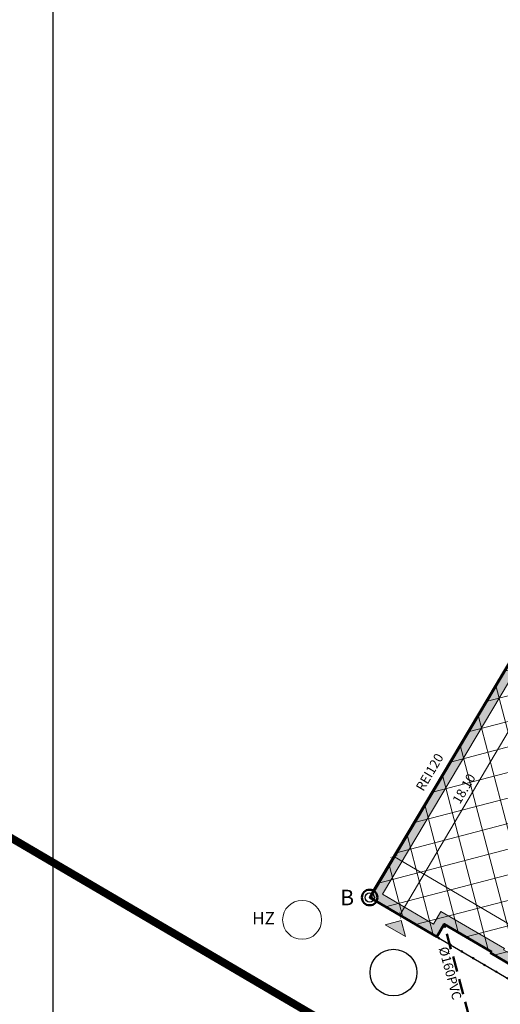
# Model space of a CAD drawing. Extents: x 7411209 to 7411623, y 5824121 to 5824272.
# Drawn here: x 7411289 to 7411320, y 5824172 to 5824235 of the extents above; entities that cross this region are included whole.
import ezdxf

# ---------------------------------------------------------------- set-up
doc = ezdxf.new("R2010")
doc.units = 0
for name, pattern in [('1', [0]), ('2', [1.5, 1, -0.5]), ('ACAD_ISO07W100', [3, 0, -3]), ('DASHED', [19.05, 12.7, -6.35])]:
    doc.linetypes.add(name, pattern=pattern)
doc.layers.add('!_Podkład_Skan', color=7, linetype='Continuous')
doc.layers.add('!_PZT_-_GRANICE', color=7, linetype='Continuous', lineweight=30, true_color=0x00f000)
for name, color, linetype, lineweight in [('!_PZT_-_KANALIZACJA_DESZCZOWA', 207, 'Continuous', 50), ('!_PZT_-_KANALIZACJA_DESZCZOWA_OPIS', 207, 'Continuous', 13), ('!_PZT_-_P-POŻ', 10, 'Continuous', 9), ('!_PZT_-_WEJŚCIA_DO_BUDYNKU', 2, 'Continuous', 9), ('!_PZT_-_WYMIAR', 7, 'Continuous', 15), ('!_PZT_-_ZABUDOWA_ISTNIEJĄCA', 7, '1', 50), ('!_PZT_-_ZAKRES_OPRACOWANIA', 5, 'Continuous', 50)]:
    doc.layers.add(name, color=color, linetype=linetype, lineweight=lineweight)
doc.layers.add('!_PZT_-_WYPEŁNIENIE_ZABUDOWA', color=7, linetype='Continuous', lineweight=0, true_color=0xb76c6c, transparency=0.5)
doc.styles.add('ARIAL', font='arial.ttf')
doc.dimstyles.new('1-500', dxfattribs={"dimtxt": 0.6, "dimasz": 0.05, "dimexe": 1.25, "dimexo": 0.625, "dimgap": 0.2, "dimtad": 1, "dimrnd": 0.01, "dimzin": 9, "dimdsep": 46, "dimtxsty": 'ARIAL', "dimblk": 'ZW1', "dimcen": 0.05, "dimse1": 1, "dimse2": 1, "dimclrd": 256, "dimclrt": 256, "dimadec": 0, "dimazin": 0, "dimtfac": 1, "dimtix": 1, "dimtmove": 0, "dimatfit": 3, "dimldrblk": 'ZW1', "dimfxl": 0, "dimlwd": -1, "dimarcsym": 0})
picture_1 = doc.add_image_def('image1.jpg', size_in_pixel=(3307, 2338))

# ---------------------------------------------------------------- blocks, each defined once
blk = doc.blocks.new('A$C31A07D79')
h = blk.add_hatch(color=7)
h.dxf.hatch_style = 1
edge = h.paths.add_edge_path()
edge.add_line((0, 0), (0.26, -1.028))
edge.add_line((0.26, -1.028), (1.028, 0.26))
edge.add_line((1.028, 0.26), (0, 0))
at = {"color": 7}
blk.add_lwpolyline([(0, 0), (0.26, -1.028), (1.028, 0.26), (0, 0)], dxfattribs=at)
blk = doc.blocks.new('ZW1')
blk.add_line((0, 7.5), (0, -7.5))
at = {"const_width": 0.5}
blk.add_lwpolyline([(-3.5, -3.5), (3.5, 3.5)], dxfattribs=at)
blk = doc.blocks.new('*D29')
at = {"layer": '!_PZT_-_WYMIAR', "transparency": 16777216}
blk.add_line((7411332.91, 5824169.963), (7411313.027, 5824181.635), dxfattribs=at)
at = {"layer": 'Defpoints', "color": 0, "transparency": 16777216}
for p in [(7411312.984, 5824181.66), (7411311.44, 5824179.03), (7411331.41, 5824167.31)]:
    blk.add_point(p, dxfattribs=at)
at = {"layer": '!_PZT_-_WYMIAR', "transparency": 16777216, "xscale": 0.05, "yscale": 0.05, "zscale": 0.05}
for p, rotation in [((7411312.984, 5824181.66), 149.5861228362279), ((7411332.953, 5824169.938), 329.5861228362279)]:
    blk.add_blockref('ZW1', p, dxfattribs=dict(at, rotation=rotation))
at = {"layer": '!_PZT_-_WYMIAR', "transparency": 16777216, "insert": (7411323.225, 5824176.236), "char_height": 0.6, "attachment_point": 5, "rotation": 329.58612, "style": 'ARIAL'}
blk.add_mtext('23.035', dxfattribs=at)
blk = doc.blocks.new('*D51')
at = {"layer": '!_PZT_-_WYMIAR', "transparency": 16777216}
blk.add_line((7411322.576, 5824193.505), (7411313.407, 5824177.93), dxfattribs=at)
at = {"layer": 'Defpoints', "color": 0, "transparency": 16777216}
for p in [(7411320.73, 5824194.65), (7411311.44, 5824179.03), (7411313.382, 5824177.887)]:
    blk.add_point(p, dxfattribs=at)
at = {"layer": '!_PZT_-_WYMIAR', "transparency": 16777216, "xscale": 0.05, "yscale": 0.05, "zscale": 0.05}
for p, rotation in [((7411322.601, 5824193.548), 59.51585934163829), ((7411313.382, 5824177.887), 239.5158593416383)]:
    blk.add_blockref('ZW1', p, dxfattribs=dict(at, rotation=rotation))
at = {"layer": '!_PZT_-_WYMIAR', "transparency": 16777216, "insert": (7411317.555, 5824185.975), "char_height": 0.6, "attachment_point": 5, "rotation": 59.51586, "style": 'ARIAL'}
blk.add_mtext('18.10', dxfattribs=at)

msp = doc.modelspace()

# ---------------------------------------------------------------- hatches: boundary and pattern name
at = {"layer": '!_PZT_-_WYPEŁNIENIE_ZABUDOWA'}
h = msp.add_hatch(dxfattribs=at)
h.set_pattern_fill('ANSI37', scale=0.5)
h.set_pattern_definition([(14.6505, (7411340.8486, 5824198.9823), (-0.401513, 1.535885), []), (104.6505, (7411340.8486, 5824198.9823), (-1.535885, -0.401513), [])])
h.paths.add_polyline_path([(7411327.74, 5824170.57), (7411324.85, 5824172.26), (7411324.803, 5824172.179), (7411323.29, 5824173.06), (7411323.34, 5824173.15), (7411320.76, 5824174.67), (7411320.71, 5824174.58), (7411319.2, 5824175.47), (7411319.25, 5824175.55), (7411316.23, 5824177.32), (7411315.75, 5824176.5), (7411311.44, 5824179.03), (7411311.61, 5824179.3), (7411320.73, 5824194.65), (7411340.7, 5824183.2), (7411331.41, 5824167.31), (7411331.321, 5824167.362), (7411327.26, 5824169.74)])
at = {"layer": '!_PZT_-_ZABUDOWA_ISTNIEJĄCA'}
h = msp.add_hatch(color=256, dxfattribs=at)
h.dxf.hatch_style = 1
h.paths.add_polyline_path([(7411327.74, 5824170.57), (7411324.85, 5824172.26), (7411324.803, 5824172.179), (7411323.29, 5824173.06), (7411323.34, 5824173.15), (7411320.76, 5824174.67), (7411320.71, 5824174.58), (7411319.2, 5824175.47), (7411319.25, 5824175.55), (7411316.23, 5824177.32), (7411315.75, 5824176.5), (7411311.44, 5824179.03), (7411311.61, 5824179.3), (7411320.73, 5824194.65), (7411340.7, 5824183.2), (7411331.41, 5824167.31), (7411331.321, 5824167.362), (7411327.26, 5824169.74)])
h.paths.add_polyline_path([(7411328.558, 5824170.787), (7411324.634, 5824173.081), (7411324.586, 5824172.999), (7411324.1, 5824173.282), (7411324.149, 5824173.37), (7411320.534, 5824175.499), (7411320.484, 5824175.409), (7411320.035, 5824175.674), (7411320.086, 5824175.755), (7411316.015, 5824178.141), (7411315.536, 5824177.322), (7411312.271, 5824179.238), (7411320.944, 5824193.836), (7411339.877, 5824182.98), (7411331.195, 5824168.131), (7411328.078, 5824169.956)], flags=16)

# ---------------------------------------------------------------- linework, layer by layer
at = {"layer": '!_PZT_-_GRANICE'}
msp.add_lwpolyline([(7411344.29, 5824234.63), (7411325.27, 5824202.32), (7411311.44, 5824179.03), (7411331.32, 5824167.36), (7411333.33, 5824166.26), (7411344.37, 5824159.84), (7411350.84, 5824170.99), (7411351.05, 5824170.84), (7411362.76, 5824191.11), (7411371.56, 5824206.3)], dxfattribs=at)
msp.add_circle((7411311.44, 5824179.03), 0.3, dxfattribs=at)
at = {"layer": '!_PZT_-_KANALIZACJA_DESZCZOWA', "linetype": '2'}
msp.add_lwpolyline([(7411317.825, 5824171.378), (7411316.257, 5824177.217)], dxfattribs=at)
at = {"layer": '!_PZT_-_KANALIZACJA_DESZCZOWA'}
msp.add_circle((7411316.257, 5824177.217), 0.06, dxfattribs=at)
at = {"layer": '!_PZT_-_P-POŻ', "lineweight": 30, "const_width": 0.1}
msp.add_lwpolyline([(7411338.225, 5824224.228), (7411325.313, 5824202.295), (7411320.773, 5824194.624), (7411311.653, 5824179.274), (7411311.482, 5824179.003)], dxfattribs=at)
at = {"layer": '!_PZT_-_P-POŻ', "linetype": 'DASHED', "ltscale": 0.1, "const_width": 0.5}
msp.add_lwpolyline([(7411380.212, 5824127.372), (7411338.142, 5824152.055, -0.012679), (7411337.926, 5824152.189), (7411314.903, 5824167.316, 0.012679), (7411314.687, 5824167.45), (7411272.003, 5824192.493)], format="xyb", dxfattribs=at)
at = {"layer": '!_PZT_-_P-POŻ', "lineweight": 20}
msp.add_circle((7411307.105, 5824177.595), 1.25, dxfattribs=at)
at = {"layer": '!_PZT_-_P-POŻ', "lineweight": 30}
msp.add_circle((7411312.97, 5824174.21), 1.5, dxfattribs=at)
at = {"layer": '!_PZT_-_WYPEŁNIENIE_ZABUDOWA', "color": 7}
msp.add_lwpolyline([(7411328.558, 5824170.787), (7411324.634, 5824173.081), (7411324.586, 5824172.999), (7411324.1, 5824173.282), (7411324.149, 5824173.37), (7411320.534, 5824175.499), (7411320.484, 5824175.409), (7411320.035, 5824175.674), (7411320.086, 5824175.755), (7411316.015, 5824178.141), (7411315.536, 5824177.322), (7411312.271, 5824179.238), (7411320.944, 5824193.836), (7411339.877, 5824182.98), (7411331.195, 5824168.131), (7411328.078, 5824169.956)], close=True, dxfattribs=at)
at = {"layer": '!_PZT_-_ZABUDOWA_ISTNIEJĄCA'}
msp.add_lwpolyline([(7411327.74, 5824170.57), (7411324.85, 5824172.26), (7411324.803, 5824172.179), (7411323.29, 5824173.06), (7411323.34, 5824173.15), (7411320.76, 5824174.67), (7411320.71, 5824174.58), (7411319.2, 5824175.47), (7411319.25, 5824175.55), (7411316.23, 5824177.32), (7411315.75, 5824176.5), (7411311.44, 5824179.03), (7411311.61, 5824179.3), (7411320.73, 5824194.65), (7411340.7, 5824183.2), (7411331.41, 5824167.31), (7411331.321, 5824167.362), (7411327.26, 5824169.74), (7411327.74, 5824170.57)], dxfattribs=at)
at = {"layer": '!_PZT_-_ZAKRES_OPRACOWANIA', "linetype": 'ACAD_ISO07W100', "ltscale": 0.25}
msp.add_lwpolyline([(7411366.135, 5824209.417), (7411365.21, 5824209.96), (7411356.03, 5824194.54), (7411356.8, 5824194.03), (7411346.41, 5824176.4), (7411348.47, 5824173.9), (7411347.82, 5824172.85), (7411340.42, 5824177.07), (7411334, 5824165.87), (7411333.33, 5824166.26), (7411331.32, 5824167.36), (7411311.44, 5824179.03), (7411325.27, 5824202.32), (7411344.29, 5824234.63), (7411365.31, 5824221.53), (7411369.73, 5824218.98), (7411369.23, 5824218.05), (7411376.1, 5824214.18), (7411374.5, 5824211.4), (7411369.09, 5824214.54), (7411366.135, 5824209.417)], dxfattribs=at)
at = {"layer": '!_PZT_-_ZAKRES_OPRACOWANIA'}
for points in [[(7411311.695, 5824179.46), (7411312.206, 5824180.32)], [(7411312.723, 5824178.277), (7411311.871, 5824178.777)]]:
    msp.add_lwpolyline(points, dxfattribs=at)
msp.add_circle((7411311.44, 5824179.03), 0.5, dxfattribs=at)
at = {"layer": 'Defpoints'}
msp.add_lwpolyline([(7411291.1, 5824241.88), (7411291.1, 5824139.63), (7411391.1, 5824139.63), (7411391.1, 5824241.88), (7411291.1, 5824241.88)], dxfattribs=at)

# ---------------------------------------------------------------- block references
at = {"layer": '!_PZT_-_WEJŚCIA_DO_BUDYNKU', "color": 7, "rotation": 270.3876159182603}
msp.add_blockref('A$C31A07D79', (7411313.468, 5824177.549), dxfattribs=at)

# ---------------------------------------------------------------- texts
at = {"layer": '!_PZT_-_KANALIZACJA_DESZCZOWA_OPIS', "color": 7, "insert": (7411316.898, 5824174.251), "char_height": 0.6, "attachment_point": 2, "rotation": 285.03811, "style": 'ARIAL'}
msp.add_mtext_dynamic_manual_height_columns('%%C160PVC', width=3.84206, gutter_width=60, heights=[0], dxfattribs=at)
at = {"layer": '!_PZT_-_P-POŻ', "lineweight": 30, "insert": (7411315.546, 5824186.922), "char_height": 0.6, "attachment_point": 8, "rotation": 59.42892, "style": 'ARIAL'}
msp.add_mtext_dynamic_manual_height_columns('REI120', width=5.73397, gutter_width=60, heights=[0], dxfattribs=at)
at = {"layer": '!_PZT_-_P-POŻ', "insert": (7411305.355, 5824177.595), "char_height": 0.8, "width": 6.09835, "attachment_point": 6, "rotation": 360, "style": 'ARIAL'}
msp.add_mtext('HZ', dxfattribs=at)
at = {"layer": '!_PZT_-_ZAKRES_OPRACOWANIA', "insert": (7411310.44, 5824179.03), "char_height": 1, "attachment_point": 6, "style": 'ARIAL'}
msp.add_mtext_dynamic_manual_height_columns('B', width=3.96, gutter_width=12, heights=[0], dxfattribs=at)

# ---------------------------------------------------------------- dimensions: what is measured, and where the dimension line sits
at = {"layer": '!_PZT_-_WYMIAR'}
for base, p1, angle, text, picture, middle in [((7411313.382, 5824177.887), (7411320.73, 5824194.65), 59.51586, '18.10', '*D51', (7411317.555, 5824185.975)), ((7411312.984, 5824181.66), (7411331.41, 5824167.31), 329.58612, '23.035', '*D29', (7411323.225, 5824176.236))]:
    dim = msp.add_linear_dim(base=base, p1=p1, p2=(7411311.44, 5824179.03), angle=angle, text=text, dimstyle='1-500', dxfattribs=at)
    dim.commit()
    dim.dimension.update_dxf_attribs({"geometry": picture, "text_midpoint": middle})

# ---------------------------------------------------------------- referenced raster images: frames only (the image files are external)
at = {"layer": '!_Podkład_Skan', "transparency": 33554559}
image = msp.add_image(picture_1, insert=(7411209.975, 5824121.091), size_in_units=(210.442, 148.779), rotation=0.48668, dxfattribs=at)
image.dxf.flags = 7

doc.saveas('drawing.dxf')
